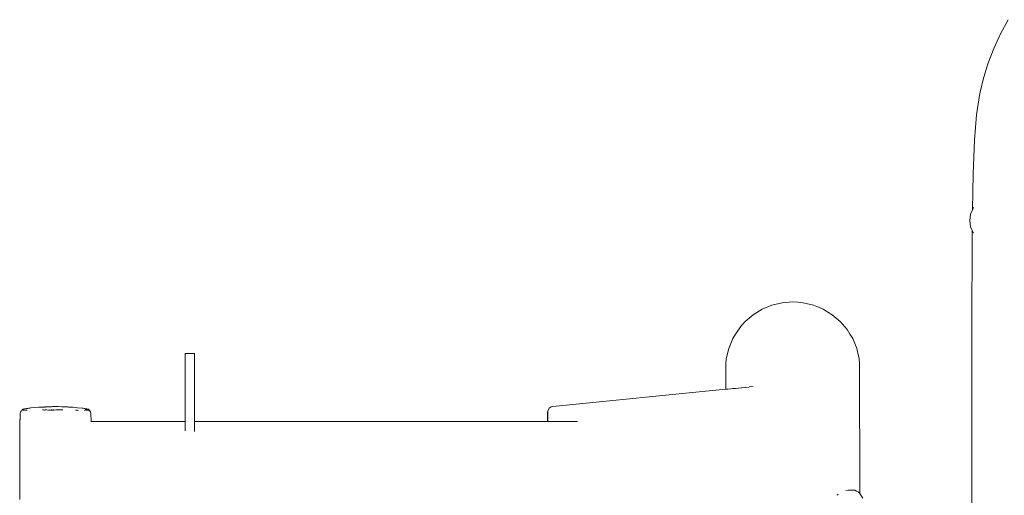
# Model space of a CAD drawing. Units: millimetres. Extents: x 1266 to 3780, y 1059 to 1558.
# Drawn here: x 2164 to 2247, y 1505 to 1545 of the extents above; entities that cross this region are included whole.
import ezdxf

# ---------------------------------------------------------------- set-up
doc = ezdxf.new("R2010")
doc.units = ezdxf.units.MM
doc.layers.add('ProfileEdges_Nr_Pióra__7', color=7, linetype='Continuous', lineweight=18)

msp = doc.modelspace()

# ---------------------------------------------------------------- linework, layer by layer
at = {"layer": 'ProfileEdges_Nr_Pióra__7', "linetype": 'Continuous', "flags": 128}
for points in [[(2246.86, 1545.076), (2246.213, 1543.88)], [(2246.213, 1543.88), (2245.644, 1542.64)], [(2246.213, 1543.88), (2245.649, 1542.638)], [(2245.156, 1541.359), (2245.644, 1542.64)], [(2245.156, 1541.359), (2245.649, 1542.638)], [(2244.75, 1540.036), (2245.155, 1541.356)], [(2245.155, 1541.356), (2244.754, 1540.035)], [(2244.503, 1538.964), (2244.75, 1540.036)], [(2244.503, 1538.964), (2244.754, 1540.035)], [(2244.437, 1538.68), (2244.503, 1538.964)], [(2244.192, 1537.057), (2244.437, 1538.68)], [(2244.019, 1534.932), (2244.192, 1537.057)], [(2243.903, 1532.073), (2244.019, 1534.932)], [(2243.903, 1532.073), (2243.849, 1529.059)], [(2243.849, 1529.059), (2243.693, 1528.689)], [(2243.849, 1529.059), (2243.895, 1529.168)], [(2243.904, 1529.18), (2243.895, 1529.168)], [(2243.922, 1529.203), (2243.904, 1529.18)], [(2243.959, 1529.251), (2243.922, 1529.203)], [(2243.693, 1528.689), (2243.621, 1528.157)], [(2243.621, 1528.157), (2243.693, 1527.625)], [(2243.693, 1527.625), (2243.83, 1527.3)], [(2243.789, 1518.661), (2243.83, 1527.3)], [(2243.891, 1527.154), (2243.83, 1527.3)], [(2243.932, 1527.098), (2243.896, 1527.145)], [(2226.12, 1520.666), (2225.361, 1520.2)], [(2226.943, 1521.006), (2226.12, 1520.666)], [(2226.943, 1521.006), (2227.808, 1521.214)], [(2227.808, 1521.214), (2228.696, 1521.284)], [(2229.14, 1521.249), (2228.696, 1521.284)], [(2229.14, 1521.249), (2229.584, 1521.214)], [(2229.584, 1521.214), (2230.45, 1521.006)], [(2230.861, 1520.836), (2230.45, 1521.006)], [(2231.272, 1520.666), (2230.861, 1520.836)], [(2231.652, 1520.433), (2231.272, 1520.666)], [(2225.361, 1520.2), (2224.683, 1519.622)], [(2231.652, 1520.433), (2232.032, 1520.2)], [(2232.032, 1520.2), (2232.709, 1519.622)], [(2223.872, 1518.565), (2224.394, 1519.283)], [(2224.394, 1519.283), (2224.683, 1519.622)], [(2232.709, 1519.622), (2233.287, 1518.945)], [(2233.287, 1518.945), (2233.52, 1518.565)], [(2223.64, 1518.186), (2223.469, 1517.774)], [(2223.872, 1518.565), (2223.64, 1518.186)], [(2233.52, 1518.565), (2233.752, 1518.186)], [(2233.752, 1518.186), (2234.093, 1517.363)], [(2243.789, 1518.661), (2243.79, 1498.082)], [(2223.091, 1516.497), (2223.299, 1517.363)], [(2223.469, 1517.774), (2223.299, 1517.363)], [(2234.093, 1517.363), (2234.301, 1516.497)], [(2178.284, 1516.929), (2177.483, 1516.929)], [(2177.483, 1516.929), (2177.483, 1516.82)], [(2177.483, 1516.504), (2177.483, 1516.82)], [(2177.483, 1516.504), (2177.483, 1515.979)], [(2178.284, 1516.929), (2178.284, 1516.82)], [(2178.284, 1516.504), (2178.284, 1516.82)], [(2178.284, 1515.979), (2178.284, 1516.504)], [(2223.056, 1516.053), (2223.091, 1516.497)], [(2234.336, 1516.053), (2234.301, 1516.497)], [(2177.483, 1515.979), (2177.483, 1515.248)], [(2178.284, 1515.979), (2178.284, 1515.248)], [(2223.054, 1513.917), (2223.056, 1516.053)], [(2234.348, 1505.146), (2234.336, 1516.053)], [(2177.483, 1515.248), (2177.483, 1514.311)], [(2178.284, 1514.311), (2178.284, 1515.248)], [(2177.483, 1513.312), (2177.483, 1514.311)], [(2178.284, 1514.311), (2178.284, 1513.169)], [(2223.054, 1513.917), (2208.474, 1512.472)], [(2223.067, 1513.918), (2223.054, 1513.917)], [(2223.193, 1513.93), (2223.067, 1513.918)], [(2223.218, 1513.933), (2223.193, 1513.93)], [(2223.467, 1513.958), (2223.218, 1513.933)], [(2223.637, 1513.974), (2223.467, 1513.958)], [(2223.655, 1513.976), (2223.637, 1513.974)], [(2223.87, 1513.997), (2223.655, 1513.976)], [(2224.119, 1514.022), (2223.875, 1513.998)], [(2224.391, 1514.049), (2224.119, 1514.022)], [(2224.696, 1514.079), (2224.397, 1514.05)], [(2225.019, 1514.111), (2224.696, 1514.079)], [(2225.364, 1514.146), (2225.025, 1514.112)], [(2177.483, 1513.169), (2177.483, 1513.304)], [(2177.483, 1511.687), (2177.483, 1513.169)], [(2178.284, 1511.822), (2178.284, 1513.169)], [(2163.745, 1512.179), (2163.759, 1512.239)], [(2163.759, 1512.239), (2164.285, 1512.324)], [(2163.759, 1512.239), (2163.952, 1512.268)], [(2163.952, 1512.268), (2164.164, 1512.298)], [(2164.18, 1512.301), (2164.164, 1512.298)], [(2164.18, 1512.301), (2164.204, 1512.303)], [(2164.204, 1512.303), (2164.223, 1512.308)], [(2164.223, 1512.308), (2164.333, 1512.324)], [(2164.285, 1512.324), (2164.482, 1512.342)], [(2164.333, 1512.324), (2164.386, 1512.33)], [(2164.386, 1512.33), (2164.482, 1512.342)], [(2164.482, 1512.342), (2164.815, 1512.382)], [(2165.126, 1512.405), (2164.815, 1512.382)], [(2165.214, 1512.408), (2165.126, 1512.405)], [(2165.214, 1512.408), (2165.23, 1512.409)], [(2165.254, 1512.41), (2165.238, 1512.409)], [(2165.265, 1512.41), (2165.254, 1512.41)], [(2165.265, 1512.41), (2165.281, 1512.411)], [(2165.281, 1512.411), (2165.39, 1512.424)], [(2165.411, 1512.415), (2165.281, 1512.411)], [(2165.39, 1512.424), (2165.983, 1512.449)], [(2165.536, 1512.419), (2165.411, 1512.415)], [(2165.536, 1512.419), (2165.626, 1512.422)], [(2165.653, 1512.423), (2165.63, 1512.424)], [(2165.662, 1512.424), (2165.695, 1512.425)], [(2165.695, 1512.425), (2165.773, 1512.427)], [(2165.773, 1512.427), (2165.83, 1512.432)], [(2165.83, 1512.432), (2165.911, 1512.437)], [(2165.911, 1512.437), (2165.946, 1512.438)], [(2165.946, 1512.438), (2166.054, 1512.445)], [(2166.115, 1512.447), (2165.983, 1512.449)], [(2166.069, 1512.444), (2166.054, 1512.445)], [(2166.069, 1512.444), (2166.115, 1512.447)], [(2166.135, 1512.447), (2166.115, 1512.447)], [(2166.153, 1512.449), (2166.135, 1512.447)], [(2166.172, 1512.449), (2166.153, 1512.449)], [(2166.172, 1512.449), (2166.301, 1512.456)], [(2166.219, 1512.449), (2166.172, 1512.449)], [(2166.301, 1512.456), (2166.793, 1512.456)], [(2167.156, 1512.449), (2166.793, 1512.456)], [(2167.28, 1512.441), (2167.091, 1512.448)], [(2167.28, 1512.441), (2167.156, 1512.449)], [(2167.364, 1512.438), (2167.28, 1512.441)], [(2167.759, 1512.424), (2167.364, 1512.438)], [(2167.597, 1512.426), (2167.364, 1512.438)], [(2167.648, 1512.424), (2167.597, 1512.426)], [(2167.802, 1512.414), (2167.648, 1512.424)], [(2167.906, 1512.41), (2167.759, 1512.424)], [(2167.846, 1512.413), (2167.811, 1512.413)], [(2167.846, 1512.413), (2167.867, 1512.411)], [(2167.906, 1512.41), (2167.867, 1512.411)], [(2167.927, 1512.408), (2167.906, 1512.41)], [(2168.013, 1512.405), (2167.927, 1512.408)], [(2168.013, 1512.405), (2168.4, 1512.365)], [(2168.854, 1512.324), (2168.4, 1512.365)], [(2168.4, 1512.365), (2168.806, 1512.324)], [(2168.806, 1512.324), (2168.959, 1512.301)], [(2168.854, 1512.324), (2169.193, 1512.267)], [(2168.959, 1512.301), (2169.193, 1512.267)], [(2169.056, 1512.239), (2169.161, 1512.239)], [(2169.311, 1512.239), (2169.161, 1512.239)], [(2169.193, 1512.267), (2169.378, 1512.239)], [(2169.375, 1512.205), (2169.373, 1512.175)], [(2169.378, 1512.239), (2169.376, 1512.21)], [(2169.395, 1512.173), (2169.376, 1512.21)], [(2208.05, 1512.081), (2208.126, 1512.272)], [(2208.166, 1512.322), (2208.126, 1512.272)], [(2208.329, 1512.432), (2208.166, 1512.322)], [(2208.329, 1512.432), (2208.474, 1512.472)], [(2163.576, 1511.852), (2163.542, 1510.798)], [(2163.558, 1510.962), (2163.576, 1511.852)], [(2163.576, 1511.852), (2163.576, 1511.886)], [(2163.606, 1511.997), (2163.577, 1511.887)], [(2163.662, 1512.077), (2163.606, 1511.997)], [(2163.685, 1512.13), (2163.662, 1512.077)], [(2163.685, 1512.13), (2163.856, 1512.172)], [(2163.805, 1512.173), (2163.745, 1512.173)], [(2163.845, 1512.173), (2163.812, 1512.173)], [(2163.856, 1512.172), (2163.845, 1512.173)], [(2163.863, 1512.173), (2163.878, 1512.173)], [(2163.878, 1512.173), (2163.92, 1512.172)], [(2163.922, 1512.172), (2163.95, 1512.173)], [(2163.983, 1512.171), (2164.012, 1512.17)], [(2164.012, 1512.17), (2164.025, 1512.173)], [(2164.025, 1512.173), (2164.035, 1512.171)], [(2164.038, 1512.171), (2164.056, 1512.174)], [(2164.072, 1512.169), (2164.056, 1512.174)], [(2164.072, 1512.169), (2164.092, 1512.17)], [(2164.094, 1512.17), (2164.126, 1512.169)], [(2164.126, 1512.155), (2164.126, 1512.169)], [(2164.126, 1512.13), (2164.126, 1512.15)], [(2165.545, 1512.173), (2165.47, 1512.175)], [(2165.593, 1512.172), (2165.549, 1512.175)], [(2165.637, 1512.169), (2165.593, 1512.172)], [(2165.653, 1512.174), (2165.642, 1512.171)], [(2165.705, 1512.173), (2165.653, 1512.174)], [(2165.723, 1512.173), (2165.705, 1512.173)], [(2165.736, 1512.173), (2165.723, 1512.173)], [(2165.758, 1512.173), (2165.736, 1512.173)], [(2165.798, 1512.173), (2165.76, 1512.174)], [(2165.954, 1512.171), (2165.798, 1512.173)], [(2165.99, 1512.171), (2165.963, 1512.171)], [(2166.041, 1512.169), (2165.99, 1512.171)], [(2166.041, 1512.169), (2166.052, 1512.171)], [(2166.086, 1512.17), (2166.052, 1512.171)], [(2166.115, 1512.17), (2166.086, 1512.17)], [(2166.183, 1512.173), (2166.129, 1512.169)], [(2166.185, 1512.173), (2166.204, 1512.172)], [(2166.218, 1512.173), (2166.204, 1512.172)], [(2166.244, 1512.17), (2166.218, 1512.173)], [(2166.256, 1512.17), (2166.244, 1512.17)], [(2166.271, 1512.169), (2166.256, 1512.17)], [(2166.301, 1512.17), (2166.271, 1512.169)], [(2166.326, 1512.169), (2166.301, 1512.17)], [(2166.341, 1512.169), (2166.328, 1512.17)], [(2166.364, 1512.17), (2166.341, 1512.169)], [(2166.388, 1512.172), (2166.364, 1512.17)], [(2166.405, 1512.173), (2166.388, 1512.172)], [(2166.495, 1512.172), (2166.405, 1512.173)], [(2166.509, 1512.171), (2166.495, 1512.172)], [(2166.509, 1512.171), (2166.575, 1512.173)], [(2166.633, 1512.173), (2166.575, 1512.173)], [(2166.675, 1512.173), (2166.633, 1512.173)], [(2166.711, 1512.173), (2166.675, 1512.173)], [(2166.722, 1512.173), (2166.711, 1512.173)], [(2166.722, 1512.173), (2166.769, 1512.174)], [(2166.769, 1512.174), (2166.877, 1512.174)], [(2166.877, 1512.174), (2166.945, 1512.174)], [(2166.948, 1512.174), (2167.001, 1512.174)], [(2167.001, 1512.174), (2167.024, 1512.174)], [(2167.024, 1512.174), (2167.043, 1512.174)], [(2167.043, 1512.174), (2167.165, 1512.175)], [(2168.271, 1512.171), (2168.258, 1512.175)], [(2168.268, 1512.169), (2168.309, 1512.157)], [(2168.32, 1512.159), (2168.281, 1512.169)], [(2168.326, 1512.161), (2168.302, 1512.169)], [(2168.309, 1512.169), (2168.334, 1512.162)], [(2168.344, 1512.153), (2168.32, 1512.159)], [(2168.326, 1512.154), (2168.349, 1512.148)], [(2168.358, 1512.152), (2168.33, 1512.161)], [(2168.334, 1512.162), (2168.362, 1512.155)], [(2168.359, 1512.149), (2168.344, 1512.153)], [(2168.349, 1512.148), (2168.362, 1512.145)], [(2168.362, 1512.155), (2168.376, 1512.151)], [(2168.434, 1512.13), (2168.362, 1512.148)], [(2168.362, 1512.145), (2168.418, 1512.13)], [(2168.371, 1512.15), (2168.434, 1512.13)], [(2168.376, 1512.151), (2168.454, 1512.13)], [(2168.434, 1512.13), (2168.446, 1512.13)], [(2169.013, 1512.13), (2169.013, 1512.169)], [(2169.031, 1512.171), (2169.02, 1512.17)], [(2169.073, 1512.171), (2169.033, 1512.17)], [(2169.102, 1512.17), (2169.089, 1512.173)], [(2169.138, 1512.171), (2169.184, 1512.172)], [(2169.235, 1512.173), (2169.194, 1512.175)], [(2169.245, 1512.175), (2169.235, 1512.173)], [(2169.245, 1512.175), (2169.258, 1512.172)], [(2169.428, 1512.13), (2169.258, 1512.172)], [(2169.277, 1512.173), (2169.259, 1512.173)], [(2169.293, 1512.174), (2169.277, 1512.173)], [(2169.33, 1512.175), (2169.3, 1512.174)], [(2169.334, 1512.173), (2169.357, 1512.175)], [(2169.357, 1512.175), (2169.371, 1512.175)], [(2169.395, 1512.173), (2169.373, 1512.175)], [(2169.48, 1512.077), (2169.428, 1512.13)], [(2169.46, 1512.077), (2169.428, 1512.13)], [(2169.478, 1512.046), (2169.46, 1512.077)], [(2169.5, 1512.009), (2169.478, 1512.046)], [(2169.48, 1512.077), (2169.507, 1511.997)], [(2169.507, 1511.997), (2169.5, 1512.009)], [(2169.507, 1511.997), (2169.537, 1511.886)], [(2169.537, 1511.886), (2169.538, 1511.865)], [(2169.559, 1511.198), (2169.538, 1511.865)], [(2177.483, 1511.686), (2177.483, 1511.646)], [(2177.483, 1511.646), (2177.483, 1511.216)], [(2178.284, 1511.434), (2178.284, 1511.822)], [(2178.284, 1511.198), (2178.284, 1511.434)], [(2208.029, 1512.001), (2208.018, 1511.924)], [(2208.018, 1511.924), (2208.02, 1511.198)], [(2208.028, 1511.198), (2208.029, 1511.737)], [(2208.047, 1512.031), (2208.029, 1512.001)], [(2208.029, 1511.946), (2208.029, 1512.001)], [(2208.029, 1511.925), (2208.029, 1511.946)], [(2208.029, 1511.737), (2208.029, 1511.925)], [(2208.046, 1512.016), (2208.039, 1511.924)], [(2208.039, 1511.924), (2208.04, 1511.502)], [(2208.04, 1511.502), (2208.04, 1511.198)], [(2208.047, 1512.031), (2208.046, 1512.016)], [(2208.05, 1512.081), (2208.047, 1512.031)], [(2208.049, 1511.485), (2208.05, 1511.739)], [(2208.049, 1511.198), (2208.049, 1511.485)], [(2208.05, 1512.081), (2208.05, 1512.037)], [(2208.05, 1512.037), (2208.05, 1512.02)], [(2208.05, 1512.02), (2208.05, 1511.967)], [(2208.05, 1511.957), (2208.05, 1511.925)], [(2208.05, 1511.739), (2208.05, 1511.925)], [(2163.542, 1510.798), (2163.543, 1510.259)], [(2163.548, 1510.536), (2163.557, 1510.954)], [(2169.435, 1511.198), (2169.445, 1511.198)], [(2169.559, 1511.198), (2177.483, 1511.198)], [(2169.559, 1511.198), (2169.56, 1511.168)], [(2177.483, 1511.216), (2177.483, 1511.198)], [(2177.483, 1511.198), (2177.483, 1511.124)], [(2177.483, 1511.124), (2177.483, 1511.086)], [(2177.483, 1511.086), (2177.483, 1510.969)], [(2177.483, 1510.969), (2177.483, 1510.94)], [(2177.483, 1510.77), (2177.483, 1510.94)], [(2177.483, 1510.459), (2177.483, 1510.77)], [(2178.284, 1511.198), (2195.4, 1511.198)], [(2178.284, 1511.198), (2178.284, 1511.127)], [(2178.284, 1511.127), (2178.284, 1511.086)], [(2178.284, 1511.086), (2178.284, 1510.961)], [(2178.284, 1510.961), (2178.284, 1510.94)], [(2178.284, 1510.94), (2178.284, 1510.77)], [(2178.284, 1510.77), (2178.284, 1510.472)], [(2198.22, 1511.198), (2195.403, 1511.198)], [(2198.22, 1511.198), (2204.835, 1511.198)], [(2208.02, 1511.198), (2204.835, 1511.198)], [(2208.028, 1511.198), (2208.04, 1511.198)], [(2208.049, 1511.198), (2208.069, 1511.198)], [(2208.069, 1511.198), (2208.433, 1511.198)], [(2208.433, 1511.198), (2210.008, 1511.198)], [(2210.546, 1511.198), (2210.008, 1511.198)], [(2163.536, 1509.955), (2163.542, 1510.217)], [(2163.539, 1505.238), (2163.536, 1509.955)], [(2163.542, 1510.081), (2163.54, 1507.625)], [(2163.542, 1510.217), (2163.543, 1510.259)], [(2163.542, 1510.217), (2163.543, 1510.107)], [(2163.543, 1510.107), (2163.542, 1510.081)], [(2163.543, 1510.259), (2163.549, 1510.509)], [(2163.549, 1510.517), (2163.548, 1510.533)], [(2177.483, 1510.403), (2177.483, 1510.459)], [(2178.284, 1510.472), (2178.284, 1510.403)], [(2178.284, 1510.403), (2178.284, 1510.363)], [(2163.54, 1507.625), (2163.539, 1505.238)], [(2163.545, 1504.614), (2163.539, 1505.238)], [(2232.505, 1505.054), (2232.437, 1504.986)], [(2232.532, 1505.07), (2232.505, 1505.054)], [(2233.383, 1505.421), (2233.178, 1505.382)], [(2233.507, 1505.419), (2233.383, 1505.421)], [(2233.534, 1505.418), (2233.507, 1505.419)], [(2233.739, 1505.414), (2233.534, 1505.418)], [(2233.835, 1505.411), (2233.739, 1505.414)], [(2233.915, 1505.41), (2233.835, 1505.411)], [(2233.934, 1505.4), (2233.915, 1505.41)], [(2234.08, 1505.326), (2233.934, 1505.4)], [(2234.209, 1505.26), (2234.08, 1505.326)], [(2234.282, 1505.223), (2234.209, 1505.26)], [(2234.312, 1505.207), (2234.282, 1505.223)], [(2234.335, 1505.169), (2234.312, 1505.207)], [(2234.348, 1505.146), (2234.339, 1505.161)], [(2234.594, 1504.727), (2234.348, 1505.146)]]:
    msp.add_lwpolyline(points, dxfattribs=at)

doc.saveas('drawing.dxf')
